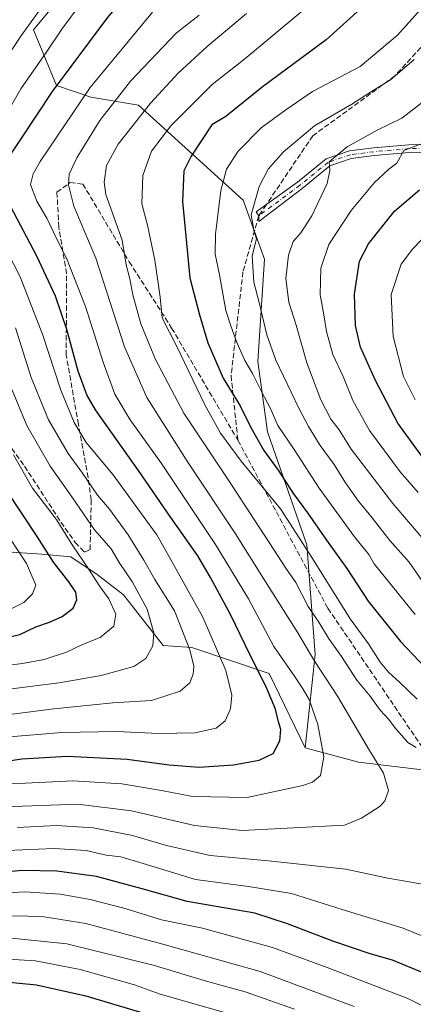
# Model space of a CAD drawing. Units: metres. Extents: x 599847 to 603273, y 4782374 to 4784738.
# Drawn here: x 601505 to 601628, y 4782923 to 4783229 of the extents above; entities that cross this region are included whole.
import ezdxf

# ---------------------------------------------------------------- set-up
doc = ezdxf.new("R2010")
doc.units = ezdxf.units.M
doc.header["$MEASUREMENT"] = 0
doc.linetypes.add('DGN Style 3', pattern=[2.307223, 1.648017, -0.659207])
doc.linetypes.add('DGN Style 4', pattern=[2.638475, 1.318413, -0.659207, 0.001648, -0.659207])
for name, color, linetype, lineweight in [('Arbolado forestal CxS', 92, 'Continuous', 0), ('Camino Cxs', 7, 'Continuous', 0), ('Camino eje', 30, 'DGN Style 4', 13), ('Curva de nivel maestra', 30, 'Continuous', 30), ('Curva de nivel normal', 30, 'Continuous', 0), ('Pastizal CxS', 92, 'Continuous', 0), ('Senda', 7, 'DGN Style 3', 0), ('Senda no paivmentada conexión', 7, 'DGN Style 3', 0)]:
    doc.layers.add(name, color=color, linetype=linetype, lineweight=lineweight)

msp = doc.modelspace()

# ---------------------------------------------------------------- linework, layer by layer
at = {"layer": 'Arbolado forestal CxS', "color": 92, "linetype": 'Continuous', "lineweight": 0}
for points in [[(601516.7733, 4783234.7555, 384.7014), (601509.6285, 4783226.0797, 385.0469), (601516.7749, 4783208.7281, 376.1654), (601527.4935, 4783205.1551, 369.6424), (601542.2943, 4783202.6033, 362.4737), (601574.9605, 4783173.0039, 342.4744), (601581.5967, 4783154.6311, 339.1818), (601579.5055, 4783122.7957, 343.2926), (601582.5689, 4783100.8473, 347.5882), (601594.8195, 4783065.6289, 354.2387), (601597.3735, 4783031.4307, 364.145), (601594.3049, 4783002.4143, 372.9083), (601583.0503, 4783025.5437, 373.0418), (601558.9665, 4783033.6775, 384.5978), (601550.0129, 4783034.3167, 388.9186), (601537.6355, 4783050.0655, 392.2092), (601529.4605, 4783056.4229, 393.8567), (601521.2859, 4783061.8723, 396.4618), (601512.2031, 4783062.7805, 400.9126), (601499.6367, 4783063.6003, 407.8536)], [(601516.7733, 4783234.7555, 384.7014), (601509.6285, 4783226.0797, 385.0469), (601516.7749, 4783208.7281, 376.1654), (601527.4935, 4783205.1551, 369.6424), (601542.2943, 4783202.6033, 362.4737), (601574.9605, 4783173.0039, 342.4744), (601581.5967, 4783154.6311, 339.1818), (601579.5055, 4783122.7957, 343.2926), (601582.5689, 4783100.8473, 347.5882), (601594.8195, 4783065.6289, 354.2387), (601597.3735, 4783031.4307, 364.145), (601594.3049, 4783002.4143, 372.9083)], [(601594.3049, 4783002.4143, 372.9083), (601583.0503, 4783025.5437, 373.0418), (601558.9665, 4783033.6775, 384.5978), (601550.0129, 4783034.3167, 388.9186), (601537.6355, 4783050.0655, 392.2092), (601529.4605, 4783056.4229, 393.8567), (601521.2859, 4783061.8723, 396.4618), (601512.2031, 4783062.7805, 400.9126), (601499.6367, 4783063.6003, 407.8536)]]:
    msp.add_polyline3d(points, dxfattribs=at)
at = {"layer": 'Camino Cxs', "color": 7, "linetype": 'Continuous', "lineweight": 0}
msp.add_polyline3d([(601640.0299, 4783188.0359, 327.7915), (601626.6711, 4783187.8769, 331.5681), (601615.7879, 4783186.9305, 333.3546), (601608.6295, 4783185.9969, 336.9947), (601601.9629, 4783183.7241, 341.1513), (601593.3559, 4783176.6819, 338.2849), (601579.7807, 4783166.3749, 345.3854), (601579.7807, 4783168.1213, 346.6631), (601578.9869, 4783169.3913, 349.7153), (601591.9229, 4783178.6105, 341.148), (601600.7785, 4783185.8559, 347.6577), (601608.0817, 4783188.3457, 340.5728), (601615.5285, 4783189.3171, 337.8752), (601626.5527, 4783190.2757, 337.1421), (601639.8641, 4783190.4341, 332.362)], dxfattribs=at)
msp.add_polyline3d([(601640.0299, 4783188.0359, 327.7915), (601626.6711, 4783187.8769, 331.5681), (601615.7879, 4783186.9305, 333.3546), (601608.6295, 4783185.9969, 336.9947), (601601.9629, 4783183.7241, 341.1513), (601593.3559, 4783176.6819, 338.2849), (601579.7807, 4783166.3749, 345.3854), (601579.7807, 4783168.1213, 346.6631), (601578.9869, 4783169.3913, 349.7153), (601591.9229, 4783178.6105, 341.148), (601600.7785, 4783185.8559, 347.6577), (601608.0817, 4783188.3457, 340.5728), (601615.5285, 4783189.3171, 337.8752), (601626.5527, 4783190.2757, 337.1421), (601639.8641, 4783190.4341, 332.362)], dxfattribs=at)
at = {"layer": 'Camino eje', "color": 30, "linetype": 'DGN Style 4', "lineweight": 13}
msp.add_polyline3d([(601741.8779, 4783225.2235, 303.8875), (601727.8947, 4783221.4613, 316.1198), (601723.7671, 4783218.4451, 312.1053), (601711.8609, 4783212.7301, 313.6958), (601700.4309, 4783209.3963, 314.6134), (601687.7309, 4783206.2213, 320.952), (601679.3171, 4783204.3163, 321.8161), (601676.1421, 4783202.2525, 320.5944), (601669.9509, 4783198.9187, 324.5985), (601665.3471, 4783196.2201, 328.7337), (601655.5045, 4783192.2513, 325.3396), (601649.9483, 4783190.5051, 329.5639), (601639.9469, 4783189.2351, 330.0871), (601626.6119, 4783189.0763, 334.353), (601615.6583, 4783188.1237, 335.0641), (601608.3557, 4783187.1713, 338.4067), (601601.3707, 4783184.7899, 344.505), (601592.6395, 4783177.6463, 338.9692), (601579.7807, 4783168.1213, 346.6631)], dxfattribs=at)
at = {"layer": 'Curva de nivel maestra', "color": 30, "linetype": 'Continuous', "lineweight": 30, "flags": 128}
for points, elevation in [([(601500.88, 4783184.8301), (601505.52, 4783191.8301), (601515.57, 4783206.8301), (601532.66, 4783229.8301), (601543.85, 4783243.3701), (601551.22, 4783250.6801), (601559.76, 4783260.1201), (601565.41, 4783268.2501), (601568.42, 4783275.1001), (601568.52, 4783282.5601), (601566.62, 4783289.7001), (601564.56, 4783293.3801), (601562.56, 4783294.9701), (601560.18, 4783297.2001), (601556.03, 4783299.8901), (601549.51, 4783301.4801), (601539.24, 4783302.7401), (601530.59, 4783304.7701), (601522.08, 4783307.9801), (601509.86, 4783311.6901), (601491.77, 4783316.0401)], 375), ([(601614.76, 4783235.6801), (601600.79, 4783222.9801), (601580.89, 4783208.2001), (601569.56, 4783199.0801), (601565.14, 4783196.5401), (601558.75, 4783186.7801), (601556.51, 4783182.1201), (601556.01, 4783172.6601), (601558.34, 4783148.8001), (601561.32, 4783137.3101), (601563.92, 4783128.5901), (601568.71, 4783117.5801), (601574.06, 4783109.0001), (601577.38, 4783102.2001), (601581.42, 4783095.0301), (601585.8, 4783088.9401), (601590.58, 4783081.5401), (601594.98, 4783075.6201), (601600.93, 4783067.0901), (601607.24, 4783058.3001), (601613.92, 4783048.0501), (601623.96, 4783035.5401), (601631.76, 4783027.3301)], 350), ([(601638.22, 4783082.8401), (601623.1, 4783103.5601), (601616.22, 4783116.8301), (601611.55, 4783127.1801), (601609.95, 4783133.9701), (601609.63, 4783143.7001), (601611.19, 4783154.0601), (601613.97, 4783159.4201), (601622.13, 4783169.5601), (601629.9, 4783176.2101)], 325), ([(601489.51, 4782996.4701), (601506.03, 4782998.9901), (601520.1, 4782999.8201), (601538.83, 4782998.9101), (601551.9, 4782997.1401), (601561.23, 4782996.4001), (601571.91, 4782997.1301), (601579.97, 4782998.5501), (601584.26, 4783000.6201), (601586.36, 4783004.5401), (601586.7, 4783008.1201), (601585.98, 4783010.4701), (601585.01, 4783014.4301), (601582.32, 4783020.8401), (601575.55, 4783034.4401), (601570.98, 4783043.9801), (601564.72, 4783055.4401), (601560.86, 4783062.2601), (601552.36, 4783074.1701), (601542.53, 4783088.4901), (601528.92, 4783107.7301), (601526.23, 4783112.3301), (601523.5, 4783119.7101), (601520.05, 4783132.7501), (601516.5, 4783143.0701), (601510.63, 4783155.5801), (601502.44, 4783171.1201)], 375), ([(601489.7, 4783034.1101), (601505.4, 4783037.7401), (601510.36, 4783040.1401), (601514.57, 4783041.5201), (601518.57, 4783043.3201), (601522.03, 4783045.9401), (601523.13, 4783048.5001), (601522.76, 4783050.9201), (601520.67, 4783054.1601), (601515.85, 4783060.2801), (601510.77, 4783068.2601), (601501.21, 4783082.6901)], 400), ([(601659.48, 4782918.8001), (601634.72, 4782930.7401), (601621.47, 4782936.2501), (601614.54, 4782938.2301), (601602.93, 4782942.2101), (601588.79, 4782947.6101), (601578.63, 4782950.8501), (601557.55, 4782954.5401), (601543.46, 4782958.4801), (601529.21, 4782962.2801), (601516.89, 4782963.9801), (601506.17, 4782964.2201), (601494.65, 4782963.1901)], 350), ([(601444.54, 4782922.4401), (601443.54, 4782927.2401), (601444.44, 4782931.9801), (601447.3, 4782934.3201), (601453.46, 4782934.8301), (601463.34, 4782933.0801), (601473.15, 4782929.7401), (601483.91, 4782930.0401), (601494.52, 4782930.1101), (601510.53, 4782928.5601), (601525.89, 4782925.1001), (601555.82, 4782916.1901)], 325)]:
    msp.add_lwpolyline(points, dxfattribs=dict(at, elevation=elevation))
at = {"layer": 'Curva de nivel normal', "color": 30, "linetype": 'Continuous', "lineweight": 0, "flags": 128}
for points, elevation in [([(601495.34, 4783189.72), (601505.71, 4783207.66), (601513.57, 4783219.02), (601518.47, 4783226.26), (601529.85, 4783241.8), (601542.13, 4783256.86), (601551.26, 4783268.95), (601554.48, 4783275.41), (601554.71, 4783282.64), (601552.02, 4783288.42), (601547.94, 4783291.76), (601544.5, 4783293.38), (601529.32, 4783298.09), (601516.51, 4783302.56), (601503.57, 4783306.45)], 380), ([(601496.27, 4783209.86), (601505.42, 4783223.83), (601513.11, 4783234.5), (601519.07, 4783243.82), (601524.16, 4783250.82), (601530.75, 4783258.6), (601536.34, 4783267.26), (601539.93, 4783276.27), (601540.18, 4783283.54), (601538.75, 4783286.63), (601536.29, 4783288.04), (601531.24, 4783289.6), (601521.82, 4783293.12), (601514.26, 4783296.25), (601502.19, 4783299.44)], 385), ([(601629.12, 4783017.57), (601623.78, 4783022.76), (601620.19, 4783025.97), (601617.6, 4783029.11), (601614.02, 4783034.8), (601608.25, 4783042.55), (601602.25, 4783052.21), (601596.36, 4783061.65), (601586.56, 4783076.89), (601574.31, 4783091.69), (601567.87, 4783100.42), (601563.02, 4783109.22), (601554.24, 4783127.46), (601549.71, 4783136.33), (601549.07, 4783142.79), (601547.46, 4783154.33), (601545.09, 4783165.24), (601543.37, 4783171.91), (601543.73, 4783180.75), (601546.36, 4783188.3), (601552.38, 4783196.17), (601565.25, 4783209.01), (601575.48, 4783217.05), (601602.86, 4783240)], 355), ([(601631.08, 4783233.5), (601623.02, 4783224.46), (601611.36, 4783214.68), (601596.56, 4783206.89), (601588.23, 4783201.21), (601580.56, 4783195.55), (601573.38, 4783188.31), (601569.76, 4783182.72), (601568.02, 4783176.06), (601566.32, 4783162.42), (601566.27, 4783156.23), (601567.62, 4783149.81), (601569.51, 4783138.67), (601571.12, 4783133.88), (601572.96, 4783128.64), (601575.48, 4783123.07), (601577.87, 4783118.98), (601580.72, 4783113.17), (601583.34, 4783108.31), (601585.78, 4783102.84), (601590.81, 4783095.37), (601598.66, 4783083.27), (601609.62, 4783068.1), (601614.09, 4783062.66), (601615.74, 4783059.74), (601628.55, 4783043.93)], 345), ([(601561.23, 4783230.71), (601554.12, 4783225.1), (601539.8, 4783210.1), (601530.31, 4783197.83), (601523.16, 4783186.24), (601520.78, 4783181.08), (601520.53, 4783177.8), (601522.15, 4783171.14), (601529.08, 4783154.92), (601538.02, 4783127.28), (601544.92, 4783111.5), (601557.52, 4783091.66), (601572.6, 4783069.09), (601581.76, 4783054.34), (601592, 4783038.2), (601597.11, 4783029.58), (601604.38, 4783018.49), (601614.3, 4783001.59), (601618.72, 4782994.48), (601620.2, 4782989.14), (601619.13, 4782985.9), (601617.66, 4782984.25), (601611.82, 4782980.46), (601606.56, 4782978.33), (601574.71, 4782976.68), (601559.74, 4782978.21), (601540.16, 4782982.8), (601523.4, 4782984.86), (601500.5, 4782984.03)], 365), ([(601546.69, 4783231.58), (601527.28, 4783208.16), (601511.73, 4783185.05), (601509.53, 4783181.28), (601508.69, 4783177.89), (601510.64, 4783172.73), (601513.82, 4783167.46), (601516.69, 4783161.3), (601519.88, 4783154.92), (601525.8, 4783139.94), (601531.29, 4783122.51), (601534.96, 4783112.61), (601539.78, 4783104.58), (601549.46, 4783090.96), (601566.37, 4783065.72), (601576.57, 4783048.87), (601584.46, 4783033.93), (601590.92, 4783024.74), (601593.5, 4783020.75), (601595.52, 4783017.48), (601598.2, 4783009.67), (601600.09, 4782999.59), (601599.04, 4782993.75), (601596.56, 4782991.71), (601593.56, 4782990.64), (601576.22, 4782986.97), (601559.15, 4782987.2), (601549.46, 4782989.07), (601537.12, 4782991.14), (601521.89, 4782992.08), (601502.88, 4782991.15)], 370), ([(601628.8, 4783002.51), (601626.21, 4783004.08), (601624.42, 4783006.28), (601622.38, 4783008.47), (601620.36, 4783011.23), (601617.67, 4783014.12), (601614.54, 4783018.55), (601610.41, 4783023.5), (601605.63, 4783030.82), (601601.58, 4783036.56), (601598.5, 4783041.58), (601595.23, 4783046.42), (601591.32, 4783053.94), (601588.27, 4783058.33), (601583.24, 4783066.06), (601570.13, 4783086.09), (601556.5, 4783106.67), (601547.61, 4783123.36), (601543.08, 4783134.51), (601540.55, 4783143.51), (601539.6, 4783148.51), (601538.54, 4783152.85), (601537.21, 4783160.55), (601532.2, 4783174.84), (601531.64, 4783178.65), (601532.34, 4783183.83), (601535.95, 4783190.5), (601546.12, 4783203.2), (601554.71, 4783212.62), (601563.73, 4783220.86), (601575.94, 4783231.16)], 360), ([(601631.78, 4783052.88), (601626.66, 4783060.29), (601620.68, 4783066.95), (601615.14, 4783074.1), (601610.85, 4783079.25), (601606.81, 4783084.99), (601603.31, 4783090.64), (601598.93, 4783096.6), (601595.35, 4783102.53), (601592.3, 4783108.25), (601585.09, 4783123.21), (601582.34, 4783131.08), (601579.94, 4783141.12), (601578.31, 4783147.51), (601577.75, 4783155.71), (601579.12, 4783160.98), (601578.4, 4783163.19), (601577.49, 4783168.42), (601579.95, 4783177.31), (601582.7, 4783182.66), (601587.52, 4783188.13), (601597.2, 4783196.18), (601608.79, 4783202.91), (601614.61, 4783206.68), (601620.8, 4783210.5), (601628.23, 4783216.83)], 340), ([(601634.41, 4783206.32), (601624.4, 4783198.52), (601616.74, 4783194.83), (601607.33, 4783189.64), (601601.73, 4783184.95), (601601.94, 4783182.24), (601601.15, 4783178.23), (601596.31, 4783168.12), (601592.87, 4783162.84), (601590.54, 4783160.18), (601589.08, 4783155.84), (601588.24, 4783148.58), (601589.16, 4783141.22), (601591.41, 4783134.03), (601594.73, 4783122.35), (601599.16, 4783110.77), (601602.25, 4783104.84), (601604.86, 4783101.44), (601608.56, 4783095.42), (601621.61, 4783078.52), (601630.74, 4783067.85)], 335), ([(601629.46, 4783082), (601623.85, 4783088.41), (601614.27, 4783101.23), (601609.1, 4783110.65), (601606.07, 4783118.07), (601602.85, 4783124.99), (601600.86, 4783132.16), (601599.96, 4783137.91), (601598.95, 4783143.5), (601599.15, 4783151.8), (601601.62, 4783159.23), (601608.56, 4783169.79), (601615.88, 4783178.48), (601620.31, 4783182.66), (601622.84, 4783184.59), (601625.04, 4783188.49), (601630.16, 4783190.45)], 330), ([(601635.91, 4783166.24), (601627.71, 4783157.78), (601624.17, 4783153.12), (601621.08, 4783143.61), (601621.65, 4783130.52), (601624.95, 4783118.14), (601628.54, 4783110.84)], 320), ([(601500.92, 4783005.71), (601518.45, 4783007.22), (601535.58, 4783007.46), (601548.67, 4783006.83), (601559.91, 4783007.08), (601566.58, 4783008.58), (601569.3, 4783010.86), (601571.01, 4783014.53), (601571.44, 4783018.85), (601569.51, 4783026.48), (601562.39, 4783043.14), (601552.23, 4783061.38), (601548.05, 4783068.79), (601543, 4783075.75), (601534.47, 4783087.48), (601526.06, 4783097.48), (601522.25, 4783103.71), (601518.18, 4783113.84), (601512.53, 4783130.99), (601505.46, 4783149.17), (601499.14, 4783161.27)], 380), ([(601484.24, 4783010.54), (601515.92, 4783014.56), (601534.33, 4783016.38), (601546.42, 4783017.17), (601555.27, 4783020.04), (601558.38, 4783022.64), (601559.37, 4783025.34), (601559.59, 4783027.89), (601558.31, 4783032.94), (601553.6, 4783045.08), (601547.47, 4783054.82), (601544.04, 4783060.87), (601539.14, 4783068.71), (601533.3, 4783076.72), (601529.61, 4783081.15), (601524.9, 4783087.95), (601520.41, 4783094.14), (601514.34, 4783104.64), (601508.93, 4783117.74), (601504.03, 4783133.24)], 385), ([(601501.54, 4783117.41), (601507.59, 4783102.86), (601514.77, 4783090.13), (601520.62, 4783081.93), (601528.66, 4783070.33), (601533.78, 4783064.36), (601536.36, 4783060.15), (601540.49, 4783054.02), (601544.99, 4783045.65), (601547.08, 4783038.27), (601546.81, 4783034.2), (601544.67, 4783030.23), (601540.93, 4783027.74), (601530.7, 4783024.91), (601517.6, 4783022.62), (601502.72, 4783020.83)], 390), ([(601503.41, 4783093.67), (601509.34, 4783083.34), (601516.68, 4783073.64), (601522.07, 4783064.98), (601526.55, 4783058.52), (601530.13, 4783052.96), (601533.12, 4783048.8), (601535.27, 4783044.07), (601534.7, 4783040.35), (601530.39, 4783036.78), (601524.9, 4783034.62), (601519.9, 4783032.24), (601512.9, 4783029.92), (601506.24, 4783028.66), (601495.9, 4783027.48)], 395), ([(601496.94, 4783075.57), (601507.42, 4783059.79), (601510.3, 4783053.06), (601509.35, 4783050.35), (601506.62, 4783047.65), (601502.69, 4783045.71)], 405), ([(601504.67, 4782977.54), (601516.78, 4782978.22), (601528.18, 4782977.45), (601540.5, 4782975.13), (601551.02, 4782971.99), (601564.66, 4782968.82), (601582.85, 4782967.24), (601606.89, 4782964.63), (601620.05, 4782961.81), (601633.3, 4782959.47)], 360), ([(601501.41, 4782970.4), (601516.05, 4782971.02), (601526.02, 4782970.38), (601532.26, 4782969), (601536.81, 4782968.46), (601543.77, 4782966.4), (601560.11, 4782961.41), (601576.61, 4782959.25), (601590, 4782956.97), (601605.74, 4782952.06), (601624.84, 4782946.22), (601634.13, 4782942.37)], 355), ([(601431.38, 4782919.4), (601429.94, 4782929.7), (601429.08, 4782939.37), (601427.88, 4782942.51), (601424.22, 4782944.14), (601420.83, 4782945.96), (601418.53, 4782947.19), (601417.29, 4782950.29), (601420.96, 4782952.65), (601427.74, 4782953.84), (601436.04, 4782956.45), (601443.28, 4782957.22), (601451.72, 4782954.84), (601458.61, 4782952.01), (601468.3, 4782950.13), (601475.9, 4782949.65), (601505.24, 4782950.09), (601512.96, 4782949.78), (601525.9, 4782947.65), (601549.9, 4782941.2), (601580.23, 4782932.68), (601609.53, 4782921.82)], 340), ([(601646.48, 4782914.11), (601626.3, 4782924.33), (601601.15, 4782933.98), (601584.13, 4782940.22), (601562.29, 4782946.27), (601549.55, 4782948.86), (601538.22, 4782952.34), (601527.23, 4782955.18), (601517.9, 4782956.78), (601506.9, 4782957.5), (601494.57, 4782956.84)], 345), ([(601590.89, 4782920.98), (601575.56, 4782926.42), (601563.81, 4782929.57), (601546.91, 4782934.65), (601519.99, 4782941.29), (601501.85, 4782943.2), (601483.06, 4782942.74), (601473.35, 4782942.25), (601467.44, 4782943.3), (601456.75, 4782945.48), (601450.34, 4782948.9), (601444.91, 4782951.21), (601440.45, 4782951.65), (601436.2, 4782950.44), (601434.35, 4782948.81), (601433.86, 4782947.21), (601433.62, 4782939.32), (601433.57, 4782932.66), (601434.68, 4782925.28), (601436.48, 4782919.86)], 335), ([(601442.25, 4782915.96), (601439.52, 4782923.87), (601438.28, 4782929.21), (601438.36, 4782936.74), (601439.62, 4782944.39), (601440.6, 4782946.3), (601441.58, 4782946.42), (601446.79, 4782945.32), (601451.05, 4782943.07), (601455.19, 4782940.68), (601458.58, 4782940.09), (601473.38, 4782935.88), (601485.21, 4782936.14), (601498.21, 4782936.78), (601510.24, 4782936.03), (601524.12, 4782933.34), (601541.11, 4782928.52), (601549.11, 4782925.65), (601578.23, 4782917.31)], 330)]:
    msp.add_lwpolyline(points, dxfattribs=dict(at, elevation=elevation))
at = {"layer": 'Pastizal CxS', "color": 92, "linetype": 'Continuous', "lineweight": 0}
for points in [[(601870.9051, 4783200.5323, 236.2421), (601829.6282, 4783146.0425, 240.0505), (601806.6959, 4783097.7767, 283.3693), (601784.7467, 4783062.5565, 313.1679), (601765.8615, 4783034.4823, 327.4228), (601741.8693, 4783015.0857, 341.3736), (601733.6897, 4782999.8571, 346.728), (601722.1815, 4782995.3809, 350.2501), (601695.9665, 4782992.1853, 349.7021), (601676.1455, 4782990.9065, 350.9904), (601648.0131, 4782993.4635, 357.683), (601610.9289, 4782997.9395, 367.1794), (601594.3049, 4783002.4143, 372.9083), (601597.3735, 4783031.4307, 364.145), (601594.8195, 4783065.6289, 354.2387), (601582.5689, 4783100.8473, 347.5882), (601579.5055, 4783122.7957, 343.2926), (601581.5967, 4783154.6311, 339.1818), (601574.9605, 4783173.0039, 342.4744), (601542.2943, 4783202.6033, 362.4737), (601527.4935, 4783205.1551, 369.6424), (601516.7749, 4783208.7281, 376.1654), (601509.6285, 4783226.0797, 385.0469), (601516.7733, 4783234.7555, 384.7014)], [(601516.7733, 4783234.7555, 384.7014), (601509.6285, 4783226.0797, 385.0469), (601516.7749, 4783208.7281, 376.1654), (601527.4935, 4783205.1551, 369.6424), (601542.2943, 4783202.6033, 362.4737), (601574.9605, 4783173.0039, 342.4744), (601581.5967, 4783154.6311, 339.1818), (601579.5055, 4783122.7957, 343.2926), (601582.5689, 4783100.8473, 347.5882), (601594.8195, 4783065.6289, 354.2387), (601597.3735, 4783031.4307, 364.145), (601594.3049, 4783002.4143, 372.9083)], [(601499.6367, 4783063.6003, 407.8536), (601512.2031, 4783062.7805, 400.9126), (601521.2859, 4783061.8723, 396.4618), (601529.4605, 4783056.4229, 393.8567), (601537.6355, 4783050.0655, 392.2092), (601550.0129, 4783034.3167, 388.9186), (601558.9665, 4783033.6775, 384.5978), (601583.0503, 4783025.5437, 373.0418), (601594.3049, 4783002.4143, 372.9083), (601610.9289, 4782997.9395, 367.1794), (601648.0131, 4782993.4635, 357.683), (601676.1455, 4782990.9065, 350.9904), (601695.9665, 4782992.1853, 349.7021), (601722.1815, 4782995.3809, 350.2501), (601733.6897, 4782999.8571, 346.728), (601741.8693, 4783015.0857, 341.3736), (601744.5618, 4783013.9205, 340.3768), (601753.5109, 4782996.6599, 334.6637), (601749.6789, 4782976.8405, 334.6435), (601752.8769, 4782962.1369, 333.2011), (601761.1904, 4782946.1545, 329.2409), (601772.7011, 4782933.3685, 325.0788), (601798.2785, 4782918.6645, 321.1336)], [(601594.3049, 4783002.4143, 372.9083), (601583.0503, 4783025.5437, 373.0418), (601558.9665, 4783033.6775, 384.5978), (601550.0129, 4783034.3167, 388.9186), (601537.6355, 4783050.0655, 392.2092), (601529.4605, 4783056.4229, 393.8567), (601521.2859, 4783061.8723, 396.4618), (601512.2031, 4783062.7805, 400.9126), (601499.6367, 4783063.6003, 407.8536)], [(601594.3049, 4783002.4143, 372.9083), (601610.9289, 4782997.9395, 367.1794), (601648.0131, 4782993.4635, 357.683), (601676.1455, 4782990.9065, 350.9904), (601695.9665, 4782992.1853, 349.7021), (601722.1815, 4782995.3809, 350.2501), (601733.6897, 4782999.8571, 346.728), (601741.8693, 4783015.0857, 341.3736)]]:
    msp.add_polyline3d(points, dxfattribs=at)
at = {"layer": 'Senda', "color": 7, "linetype": 'DGN Style 3', "lineweight": 0}
for points in [[(601565.5653, 4783354.8417, 337.7835), (601572.5107, 4783352.5267, 337.3973), (601592.6851, 4783339.6281, 337.9794), (601626.4195, 4783318.7921, 338.2944), (601659.1619, 4783297.6255, 338.6238), (601669.7451, 4783285.7191, 339.6617), (601668.5991, 4783274.8739, 340.7032), (601648.9091, 4783241.0707, 352.1165), (601622.1201, 4783211.6357, 345.3127), (601596.6539, 4783193.1149, 352.5201), (601582.1692, 4783171.6592, 346.6702)], [(601491.9901, 4783110.6001, 420.4859), (601506.8601, 4783090.1301, 415.2835), (601518.1701, 4783072.6801, 411.2599), (601522.6401, 4783066.3901, 406.9709), (601525.5401, 4783063.3201, 404.6096), (601527.2301, 4783064.1401, 403.6428), (601527.6301, 4783079.6401, 406.2139), (601526.6501, 4783086.5901, 405.5257), (601523.6201, 4783103.2201, 401.0459), (601519.8201, 4783124.7401, 400.2798), (601519.9201, 4783150.1301, 395.1487), (601517.5201, 4783164.6401, 391.7517), (601516.9301, 4783175.4901, 388.3624), (601521.0231, 4783178.5259, 386.6965), (601524.9919, 4783178.0497, 384.5761), (601539.4377, 4783153.8241, 382.9176), (601552.6669, 4783133.1865, 379.9915), (601573.3043, 4783098.2615, 375.0072)], [(601579.7807, 4783168.1213, 346.6631), (601574.8919, 4783150.6491, 355.0852), (601571.1877, 4783118.3699, 363.2056), (601573.3043, 4783098.2615, 375.0072), (601601.3503, 4783045.8739, 357.5549), (601636.5839, 4782994.0155, 360.9599), (601677.3823, 4782989.4577, 351.6346), (601725.0075, 4782997.7259, 350.0772)]]:
    msp.add_polyline3d(points, dxfattribs=at)
at = {"layer": 'Senda no paivmentada conexión', "color": 7, "linetype": 'DGN Style 3', "lineweight": 0, "extrusion": (-0.000930668, -0.001379, 0.999999), "elevation": -6806.9331, "flags": 128}
msp.add_lwpolyline([(601582.2313, 4783166.8205), (601579.8428, 4783163.2826)], dxfattribs=at)

doc.saveas('drawing.dxf')
